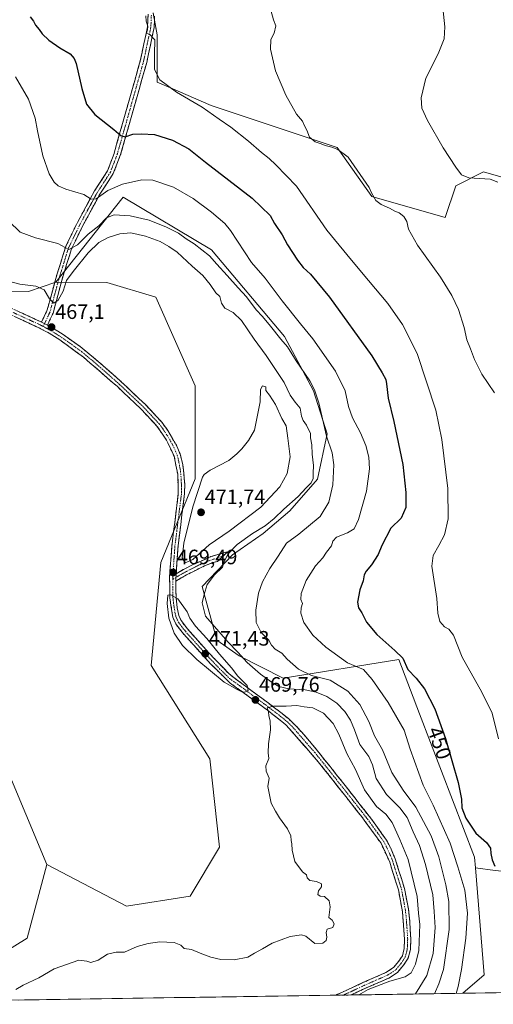
# Model space of a CAD drawing. Units: metres. Extents: x 604384 to 607843, y 4706082 to 4708447.
# Drawn here: x 607214 to 607442, y 4706123 to 4706596 of the extents above; entities that cross this region are included whole.
import ezdxf
from ezdxf.enums import TextEntityAlignment as Align

# ---------------------------------------------------------------- set-up
doc = ezdxf.new("R2010")
doc.units = ezdxf.units.M
doc.header["$MEASUREMENT"] = 0
doc.linetypes.add('TRAZO_Y_PUNTO', pattern=[1, 0.5, -0.25, 0, -0.25])
doc.linetypes.add('TRAZOSX2', pattern=[1.5, 1, -0.5])
for name, color, linetype, lineweight in [('Arbolado forestal CxS', 92, 'Continuous', 0), ('Camino', 19, 'TRAZOSX2', 0), ('Camino Cxs', 19, 'Continuous', 0), ('Camino eje', 19, 'TRAZO_Y_PUNTO', 0), ('Carátula', 7, 'Continuous', 5), ('Cultivos herbáceos CxS', 92, 'Continuous', 0), ('Curva de nivel maestra', 36, 'Continuous', 30), ('Curva de nivel normal', 36, 'Continuous', 0), ('Municipio CxS', 142, 'Continuous', 0), ('Punto de cota en terreno', 7, 'Continuous', 0), ('Rótulo de curva de nivel directora', 19, 'Continuous', 0), ('Rótulo de punto de cota en terreno', 19, 'Continuous', 0), ('Suelo desnudo CxS', 43, 'Continuous', 0)]:
    doc.layers.add(name, color=color, linetype=linetype, lineweight=lineweight)
doc.styles.add('Arial', font='txt', dxfattribs={"height": 0.2})

# ---------------------------------------------------------------- blocks, each defined once
blk = doc.blocks.new('*U151')
at = {"layer": 'Cultivos herbáceos CxS', "color": 92, "linetype": 'Continuous', "lineweight": 0}
blk.add_polyline3d([(607560.4431, 4706634.8043, 426.4005), (607578.1431, 4706561.5403, 425.907), (607545.6905, 4706552.6901, 427.3503), (607516.6799, 4706546.2983, 428.7979), (607501.4369, 4706536.4643, 429.7065), (607477.3431, 4706523.1887, 431.425), (607463.0837, 4706518.7635, 432.5112), (607460.2423, 4706515.9407, 433.2584), (607457.3771, 4706516.7605, 433.8483), (607436.9789, 4706522.5965, 434.7697), (607423.5379, 4706515.8763, 435.9619), (607418.4975, 4706500.7557, 437.3045), (607383.2163, 4706510.8363, 439.9277), (607366.4157, 4706534.3581, 440.9697), (607305.9329, 4706554.5195, 444.3661), (607286.3461, 4706562.9897, 445.2695), (607281.0515, 4706565.2795, 445.2264), (607279.9015, 4706565.7767, 445.3462), (607279.9017, 4706580.7313, 444.279), (607279.9019, 4706588.5541, 444.372), (607277.9463, 4706598.9845, 444.1949)], dxfattribs=at)
blk = doc.blocks.new('5PATER')
at = {"layer": 'Carátula', "linetype": 'Continuous', "lineweight": 5}
h = blk.add_hatch(color=250, dxfattribs=at)
edge = h.paths.add_edge_path()
edge.add_ellipse((0, 0.01), major_axis=(-1.33, -1.34), ratio=0.999422, start_angle=0, end_angle=360)

msp = doc.modelspace()

# ---------------------------------------------------------------- linework, layer by layer
at = {"layer": 'Arbolado forestal CxS', "color": 92, "linetype": 'Continuous', "lineweight": 0}
for points in [[(607186.62, 4706135.44, 468.15), (607217.28, 4706154.31, 467.6), (607226.71, 4706189.7, 466.33), (607265.14, 4706169.74, 467.78), (607295.8, 4706174.46, 466.77), (607309.95, 4706198.06, 466.61), (607305.24, 4706240.53, 467.3), (607276.94, 4706285.37, 466.6), (607281.66, 4706334.92, 469.02), (607298.16, 4706375.03, 469.95), (607298.16, 4706419.87, 466.97), (607279.3, 4706462.34, 465.93), (607255.71, 4706469.42, 465.68), (607231.12, 4706469.56, 464.36), (607263.55, 4706510.53, 457.57), (607306.09, 4706485.16, 458.7), (607341.12, 4706443.53, 458.35), (607355.06, 4706417.45, 459.89), (607361.76, 4706396.76, 459.39), (607357.06, 4706374.91, 462.01), (607343.78, 4706359.65, 462.68), (607330.92, 4706348.87, 462.63), (607316.13, 4706338.63, 464.03), (607301.58, 4706323.31, 464.7), (607308.52, 4706297.55, 467.85), (607319.39, 4706290.09, 465.46), (607340.54, 4706279.32, 463.42), (607396.1, 4706288.28, 450.02), (607406.17, 4706262.09, 451.33), (607432.59, 4706193.34, 451.83), (607433.03, 4706188.06, 452.22), (607437.31, 4706136.7, 451.45), (607427.02, 4706127.85, 453.58), (607078.76, 4706122.55, 470.51)], [(607433.03, 4706188.06, 452.22), (607432.59, 4706193.34, 451.83), (607406.17, 4706262.09, 451.33), (607396.1, 4706288.28, 450.02), (607340.54, 4706279.32, 463.42), (607319.39, 4706290.09, 465.46), (607308.52, 4706297.55, 467.85), (607301.58, 4706323.31, 464.7), (607316.13, 4706338.63, 464.03), (607330.92, 4706348.87, 462.63), (607343.78, 4706359.65, 462.68), (607357.06, 4706374.91, 462.01), (607361.76, 4706396.76, 459.39), (607355.06, 4706417.45, 459.89), (607341.12, 4706443.53, 458.35), (607306.09, 4706485.16, 458.7), (607263.55, 4706510.53, 457.57), (607231.12, 4706469.56, 464.36)], [(607160.7, 4706478.99, 472.46), (607200.16, 4706464.93, 469.82), (607217.97, 4706465.13, 467.22), (607231.12, 4706469.56, 464.36)], [(607200.16, 4706464.93, 469.82), (607217.97, 4706465.13, 467.22), (607231.12, 4706469.56, 464.36), (607255.71, 4706469.42, 465.68), (607279.3, 4706462.34, 465.93), (607298.16, 4706419.87, 466.97), (607298.16, 4706375.03, 469.95), (607281.66, 4706334.92, 469.02), (607276.94, 4706285.37, 466.6), (607305.24, 4706240.53, 467.3), (607309.95, 4706198.06, 466.61), (607295.8, 4706174.46, 466.77), (607265.14, 4706169.74, 467.78), (607265.14, 4706169.74, 467.78), (607226.71, 4706189.7, 466.33), (607206.65, 4706238.06, 466.74)], [(607226.71, 4706189.7, 466.33), (607265.14, 4706169.74, 467.78), (607295.8, 4706174.46, 466.77), (607309.95, 4706198.06, 466.61), (607305.24, 4706240.53, 467.3), (607276.94, 4706285.37, 466.6), (607281.66, 4706334.92, 469.02), (607298.16, 4706375.03, 469.95), (607298.16, 4706419.87, 466.97), (607279.3, 4706462.34, 465.93), (607255.71, 4706469.42, 465.68), (607231.12, 4706469.56, 464.36)], [(607226.71, 4706189.7, 466.33), (607265.14, 4706169.74, 467.78), (607295.8, 4706174.46, 466.77), (607309.95, 4706198.06, 466.61), (607305.24, 4706240.53, 467.3), (607276.94, 4706285.37, 466.6), (607281.66, 4706334.92, 469.02), (607298.16, 4706375.03, 469.95), (607298.16, 4706419.87, 466.97), (607279.3, 4706462.34, 465.93), (607255.71, 4706469.42, 465.68), (607231.12, 4706469.56, 464.36)], [(607226.71, 4706189.7, 466.33), (607206.65, 4706238.06, 466.74), (607156.34, 4706252.21, 466.77), (607134.33, 4706245.13, 466.97), (607117.03, 4706229.41, 468.39)], [(607117.03, 4706229.41, 468.39), (607106.81, 4706203.47, 468.78), (607115.88, 4706166.11, 466.36), (607148.89, 4706142.52, 466.99), (607186.62, 4706135.44, 468.15), (607217.28, 4706154.31, 467.6), (607226.71, 4706189.7, 466.33)], [(607433.03, 4706188.06, 452.22), (607442.54, 4706186.8, 449.71), (607450.35, 4706186.01, 448.01), (607452.7, 4706190.7, 447), (607466.76, 4706193.83, 444.68), (607475.36, 4706193.83, 443.13), (607486.3, 4706190.7, 441.44), (607494.11, 4706192.27, 440.32), (607501.35, 4706197.62, 438.85)], [(607433.03, 4706188.06, 452.22), (607437.31, 4706136.7, 451.45), (607427.02, 4706127.85, 453.58)], [(607433.03, 4706188.06, 452.22), (607437.31, 4706136.7, 451.45), (607427.02, 4706127.85, 453.58)], [(607427.02, 4706127.85, 453.58), (607078.76, 4706122.55, 470.51)], [(607490.93, 4706128.83, 439.83), (607427.02, 4706127.85, 453.58)]]:
    msp.add_polyline3d(points, dxfattribs=at)
msp.add_polyline3d([(607427.02, 4706127.85, 453.58), (607437.31, 4706136.7, 451.45), (607433.03, 4706188.06, 452.22), (607442.54, 4706186.8, 449.71), (607450.35, 4706186.01, 448.01), (607452.7, 4706190.7, 447), (607466.76, 4706193.83, 444.68), (607475.36, 4706193.83, 443.13), (607486.3, 4706190.7, 441.44), (607494.11, 4706192.27, 440.32), (607501.35, 4706197.62, 438.85), (607510.4, 4706146.35, 438.03), (607490.93, 4706128.83, 439.83), (607427.02, 4706127.85, 453.58)], close=True, dxfattribs=at)
at = {"layer": 'Camino', "color": 19, "linetype": 'TRAZOSX2', "lineweight": 0}
for points in [[(607224.23, 4706450.43), (607226.83, 4706455.86), (607228.19, 4706460.57), (607231.07, 4706471.31), (607235.88, 4706486.79), (607241.5, 4706498.3), (607249.75, 4706513.46), (607256.04, 4706523.17), (607259.12, 4706531.47), (607271.75, 4706575.98), (607275.24, 4706592.4), (607275.51, 4706598.42)], [(607278.67, 4706597.38), (607278.43, 4706591.99), (607274.85, 4706575.21), (607272.41, 4706566.6), (607262.31, 4706530.99), (607258.73, 4706521.8), (607252.33, 4706511.93), (607244.17, 4706496.93), (607238.68, 4706485.68), (607233.96, 4706470.47), (607231.09, 4706459.52), (607230.89, 4706459), (607229.85, 4706454.77), (607227.06, 4706448.92)], [(607090.24, 4706497.29), (607101.7, 4706498.53), (607107.86, 4706498.59), (607114.66, 4706497.89), (607119.59, 4706497.06), (607124.42, 4706495.79), (607142.04, 4706489.2), (607153.21, 4706484.27), (607170.94, 4706474.99), (607185.33, 4706468.22), (607204.14, 4706459.65), (607224.23, 4706450.43)], [(607365.83, 4706126.92), (607366.84, 4706127.4), (607378.85, 4706132.97), (607389.96, 4706137.85), (607393.58, 4706140.16), (607396.06, 4706143.14), (607397.86, 4706145.88), (607398.74, 4706149.31), (607398.92, 4706153.86), (607397.9, 4706167.05), (607395.99, 4706177.51), (607391.77, 4706190.9), (607387.59, 4706199.97), (607378.38, 4706212.63), (607357.43, 4706239.08), (607341.8, 4706256.92), (607333.55, 4706263.45), (607324.38, 4706270.19), (607314.99, 4706276.94), (607305.35, 4706286.41), (607292.48, 4706300.64), (607288.79, 4706305.39), (607287.4, 4706308.56), (607285.95, 4706317.88), (607285.87, 4706327.89), (607286.88, 4706342.47), (607290.06, 4706367.99), (607289.75, 4706377.32), (607288.09, 4706385.95), (607284.38, 4706393.66), (607279.76, 4706400.45), (607271.95, 4706408.8), (607260.71, 4706419.4), (607244.42, 4706433.59), (607232.97, 4706441.91), (607227.93, 4706445.06), (607222.9, 4706447.74), (607207.82, 4706454.67)], [(607227.06, 4706448.92), (607229.43, 4706447.65), (607234.64, 4706444.4), (607242.83, 4706438.65), (607253.93, 4706429.48), (607262.72, 4706421.62), (607274.08, 4706410.92), (607282.11, 4706402.32), (607285.06, 4706398.29), (607289.38, 4706390.77), (607290.96, 4706386.9), (607292.17, 4706382.03), (607292.74, 4706377.66), (607293.13, 4706372.65), (607293.07, 4706367.85), (607289.95, 4706343.1), (607288.98, 4706329.5)], [(607288.98, 4706329.5), (607292.61, 4706331.58), (607296.94, 4706333.8), (607305.76, 4706337.72), (607313.78, 4706340.05), (607311.8, 4706338.12)], [(607311.8, 4706338.12), (607308.96, 4706335.36), (607306.79, 4706334.9), (607302.67, 4706333.3), (607294.04, 4706328.94), (607288.88, 4706325.98)], [(607288.88, 4706325.98), (607288.95, 4706318.12), (607289.49, 4706313.17), (607290.31, 4706309.41), (607291.39, 4706306.93), (607294.43, 4706302.97), (607304.8, 4706291.41), (607314.46, 4706281.31), (607330.18, 4706269.66), (607339.37, 4706262.84), (607343.24, 4706259.68), (607347.44, 4706255.59), (607354.02, 4706248.08), (607369.11, 4706229.28), (607383.81, 4706210.48), (607390.19, 4706201.49), (607392.55, 4706197.08), (607394.41, 4706192.42), (607398.9, 4706178.23), (607400.75, 4706168.41), (607401.41, 4706162.46), (607401.93, 4706153.91), (607401.73, 4706148.92), (607400.64, 4706144.66), (607398.48, 4706141.35), (607395.59, 4706137.88), (607391.38, 4706135.19), (607380.09, 4706130.24), (607373.18, 4706127.03)], [(607369.5, 4706126.98), (607365.83, 4706126.92)], [(607373.18, 4706127.03), (607369.5, 4706126.98)]]:
    msp.add_lwpolyline(points, dxfattribs=at)
at = {"layer": 'Camino Cxs', "color": 19, "linetype": 'Continuous', "lineweight": 0}
for points in [[(607224.23, 4706450.43), (607227.06, 4706448.92)], [(607288.98, 4706329.5), (607288.88, 4706325.98)]]:
    msp.add_lwpolyline(points, dxfattribs=at)
for points in [[(607278.67, 4706597.38, 444.19), (607278.55, 4706594.69, 444.36), (607278.43, 4706591.99, 444.53), (607277.54, 4706587.8, 444.86), (607276.64, 4706583.6, 445.23), (607275.75, 4706579.41, 445.47), (607274.85, 4706575.21, 445.75), (607273.63, 4706570.91, 446.08), (607272.41, 4706566.6, 446.54), (607271.15, 4706562.15, 447.01), (607269.89, 4706557.7, 447.4), (607268.62, 4706553.25, 448), (607267.36, 4706548.8, 448.69), (607266.1, 4706544.34, 449.38), (607264.84, 4706539.89, 449.99), (607263.57, 4706535.44, 450.64), (607262.31, 4706530.99, 451.16), (607260.52, 4706526.4, 451.98), (607258.73, 4706521.8, 452.89), (607256.6, 4706518.51, 453.16), (607254.46, 4706515.22, 454.09), (607252.33, 4706511.93, 454.47), (607250.29, 4706508.18, 455.07), (607248.25, 4706504.43, 456.04), (607246.21, 4706500.68, 456.41), (607244.17, 4706496.93, 457.5), (607242.34, 4706493.18, 458.14), (607240.51, 4706489.43, 458.67), (607238.68, 4706485.68, 459.99), (607237.5, 4706481.88, 460.7), (607236.32, 4706478.08, 461.01), (607235.14, 4706474.27, 462.24), (607233.96, 4706470.47, 463.55), (607233, 4706466.82, 464.04), (607232.05, 4706463.17, 464.25), (607231.09, 4706459.52, 464.92), (607230.89, 4706459, 465.08), (607229.85, 4706454.77, 465.85), (607228.46, 4706451.85, 466.37), (607227.06, 4706448.92, 466.96), (607224.23, 4706450.43, 467.12), (607225.53, 4706453.15, 466.47), (607226.83, 4706455.86, 466.09), (607228.19, 4706460.57, 465.29), (607229.15, 4706464.15, 464.33), (607230.11, 4706467.73, 463.44), (607231.07, 4706471.31, 462.71), (607232.27, 4706475.18, 462.22), (607233.48, 4706479.05, 461.5), (607234.68, 4706482.92, 460.54), (607235.88, 4706486.79, 459.63), (607237.75, 4706490.63, 458.82), (607239.63, 4706494.46, 457.93), (607241.5, 4706498.3, 457.13), (607243.56, 4706502.09, 456.46), (607245.62, 4706505.88, 455.62), (607247.68, 4706509.67, 454.94), (607249.75, 4706513.46, 454.14), (607251.84, 4706516.7, 453.63), (607253.94, 4706519.93, 453.04), (607256.04, 4706523.17, 452.26), (607257.58, 4706527.32, 451.76), (607259.12, 4706531.47, 451.11), (607260.38, 4706535.92, 450.46), (607261.64, 4706540.37, 449.91), (607262.91, 4706544.82, 449.42), (607264.17, 4706549.27, 448.86), (607265.43, 4706553.72, 448.31), (607266.7, 4706558.17, 447.72), (607267.96, 4706562.63, 447.27), (607269.22, 4706567.08, 446.95), (607270.49, 4706571.53, 446.52), (607271.75, 4706575.98, 446.05), (607272.62, 4706580.09, 445.93), (607273.5, 4706584.19, 445.88), (607274.37, 4706588.3, 445.48), (607275.24, 4706592.4, 445.13), (607275.38, 4706595.41, 444.93), (607275.51, 4706598.42, 444.68)], [(607212.18, 4706455.96, 469.22), (607216.19, 4706454.12, 468.51), (607220.21, 4706452.27, 467.73), (607224.23, 4706450.43, 467.12), (607227.06, 4706448.92, 466.96), (607229.43, 4706447.65, 466.96), (607232.04, 4706446.03, 466.96), (607234.64, 4706444.4, 467), (607237.37, 4706442.48, 466.99), (607240.1, 4706440.57, 466.98), (607242.83, 4706438.65, 467.23), (607246.53, 4706435.59, 467.27), (607250.23, 4706432.54, 467.23), (607253.93, 4706429.48, 467.27), (607256.86, 4706426.86, 467.33), (607259.79, 4706424.24, 467.43), (607262.72, 4706421.62, 467.42), (607265.56, 4706418.95, 467.5), (607268.4, 4706416.27, 467.45), (607271.24, 4706413.6, 467.6), (607274.08, 4706410.92, 467.34), (607276.76, 4706408.05, 467.5), (607279.43, 4706405.19, 467.33), (607282.11, 4706402.32, 467.42), (607285.06, 4706398.29, 467.4), (607287.22, 4706394.53, 467.36), (607289.38, 4706390.77, 467.35), (607290.96, 4706386.9, 467.34), (607291.57, 4706384.47, 467.32), (607292.17, 4706382.03, 467.38), (607292.74, 4706377.66, 467.47), (607292.94, 4706375.16, 467.48), (607293.13, 4706372.65, 467.51), (607293.07, 4706367.85, 467.66), (607292.45, 4706362.9, 467.94), (607291.82, 4706357.95, 468.23), (607291.2, 4706353, 468.47), (607290.57, 4706348.05, 468.92), (607289.95, 4706343.1, 469.31), (607289.63, 4706338.57, 469.56), (607289.3, 4706334.03, 469.58), (607288.98, 4706329.5, 469.21), (607288.88, 4706325.98, 469.3), (607288.92, 4706322.05, 469.58), (607288.95, 4706318.12, 469.91), (607289.49, 4706313.17, 470.22), (607290.31, 4706309.41, 470.49), (607291.39, 4706306.93, 470.64), (607294.43, 4706302.97, 470.62), (607297.02, 4706300.08, 470.81), (607299.62, 4706297.19, 471.03), (607302.21, 4706294.3, 471), (607304.8, 4706291.41, 470.55), (607308.02, 4706288.04, 470.7), (607311.24, 4706284.68, 470.58), (607314.46, 4706281.31, 470.21), (607318.39, 4706278.4, 469.99), (607322.32, 4706275.49, 469.52), (607326.25, 4706272.57, 469.47), (607330.18, 4706269.66, 469.38), (607333.24, 4706267.39, 469.62), (607336.31, 4706265.11, 469.79), (607339.37, 4706262.84, 470.3), (607343.24, 4706259.68, 470.6), (607345.34, 4706257.64, 470.75), (607347.44, 4706255.59, 470.96), (607350.73, 4706251.84, 471.31), (607354.02, 4706248.08, 471.51), (607357.04, 4706244.32, 471.49), (607360.06, 4706240.56, 471.5), (607363.07, 4706236.8, 471.42), (607366.09, 4706233.04, 471.34), (607369.11, 4706229.28, 471.39), (607372.05, 4706225.52, 471.29), (607374.99, 4706221.76, 471.21), (607377.93, 4706218, 471.3), (607380.87, 4706214.24, 471.36), (607383.81, 4706210.48, 471.34), (607385.94, 4706207.48, 471.39), (607388.06, 4706204.49, 471.25), (607390.19, 4706201.49, 471.16), (607391.37, 4706199.29, 471.21), (607392.55, 4706197.08, 471.17), (607393.48, 4706194.75, 471.17), (607394.41, 4706192.42, 471.2), (607395.91, 4706187.69, 471.27), (607397.4, 4706182.96, 471.06), (607398.9, 4706178.23, 470.95), (607399.83, 4706173.32, 470.84), (607400.75, 4706168.41, 470.65), (607401.08, 4706165.44, 470.58), (607401.41, 4706162.46, 470.56), (607401.67, 4706158.19, 470.59), (607401.93, 4706153.91, 470.6), (607401.73, 4706148.92, 470.63), (607400.64, 4706144.66, 470.65), (607398.48, 4706141.35, 470.4), (607395.59, 4706137.88, 470.2), (607391.38, 4706135.19, 469.75), (607387.62, 4706133.54, 469.94), (607383.85, 4706131.89, 469.51), (607380.09, 4706130.24, 469.52), (607376.63, 4706128.64, 470.1), (607373.18, 4706127.03, 469.75), (607365.83, 4706126.92, 470.37), (607366.84, 4706127.4, 470.35), (607370.84, 4706129.26, 470.42), (607374.85, 4706131.11, 470.31), (607378.85, 4706132.97, 470.28), (607382.55, 4706134.6, 470.17), (607386.26, 4706136.22, 470.18), (607389.96, 4706137.85, 470.13), (607393.58, 4706140.16, 470.27), (607396.06, 4706143.14, 470.33), (607397.86, 4706145.88, 470.48), (607398.74, 4706149.31, 470.59), (607398.92, 4706153.86, 470.67), (607398.58, 4706158.26, 470.64), (607398.24, 4706162.65, 470.57), (607397.9, 4706167.05, 470.68), (607397.26, 4706170.54, 470.8), (607396.63, 4706174.02, 470.9), (607395.99, 4706177.51, 471), (607394.58, 4706181.97, 471.17), (607393.18, 4706186.44, 471.25), (607391.77, 4706190.9, 471.24), (607389.68, 4706195.44, 471.28), (607387.59, 4706199.97, 471.36), (607385.29, 4706203.14, 471.46), (607382.99, 4706206.3, 471.5), (607380.68, 4706209.47, 471.47), (607378.38, 4706212.63, 471.43), (607375.39, 4706216.41, 471.41), (607372.39, 4706220.19, 471.42), (607369.4, 4706223.97, 471.47), (607366.41, 4706227.74, 471.53), (607363.42, 4706231.52, 471.49), (607360.42, 4706235.3, 471.51), (607357.43, 4706239.08, 471.55), (607354.3, 4706242.65, 471.47), (607351.18, 4706246.22, 471.41), (607348.05, 4706249.78, 471.24), (607344.93, 4706253.35, 470.94), (607341.8, 4706256.92, 470.66), (607339.05, 4706259.1, 470.45), (607336.3, 4706261.27, 470.19), (607333.55, 4706263.45, 469.92), (607330.49, 4706265.7, 469.65), (607327.44, 4706267.94, 469.66), (607324.38, 4706270.19, 469.29), (607321.25, 4706272.44, 469.59), (607318.12, 4706274.69, 469.55), (607314.99, 4706276.94, 469.79), (607311.78, 4706280.1, 470.3), (607308.56, 4706283.25, 470.31), (607305.35, 4706286.41, 470.44), (607302.13, 4706289.97, 470.73), (607298.92, 4706293.53, 471.1), (607295.7, 4706297.08, 470.86), (607292.48, 4706300.64, 470.7), (607290.64, 4706303.02, 470.51), (607288.79, 4706305.39, 470.2), (607287.4, 4706308.56, 470.49), (607286.68, 4706313.22, 470.27), (607285.95, 4706317.88, 469.74), (607285.92, 4706321.22, 469.6), (607285.9, 4706324.55, 469.47), (607285.87, 4706327.89, 469.34), (607286.21, 4706332.75, 469.39), (607286.54, 4706337.61, 469.37), (607286.88, 4706342.47, 469.16), (607287.41, 4706346.72, 468.75), (607287.94, 4706350.98, 468.26), (607288.47, 4706355.23, 467.82), (607289, 4706359.48, 467.54), (607289.53, 4706363.74, 467.36), (607290.06, 4706367.99, 467.29), (607289.91, 4706372.66, 467.2), (607289.75, 4706377.32, 467.16), (607288.92, 4706381.64, 467.1), (607288.09, 4706385.95, 467.22), (607286.24, 4706389.81, 467.37), (607284.38, 4706393.66, 467.18), (607282.07, 4706397.06, 467.27), (607279.76, 4706400.45, 467.32), (607277.16, 4706403.23, 467.4), (607274.55, 4706406.02, 467.36), (607271.95, 4706408.8, 467.54), (607269.14, 4706411.45, 467.43), (607266.33, 4706414.1, 467.56), (607263.52, 4706416.75, 467.44), (607260.71, 4706419.4, 467.53), (607257.45, 4706422.24, 467.44), (607254.19, 4706425.08, 467.31), (607250.94, 4706427.91, 467.41), (607247.68, 4706430.75, 467.23), (607244.42, 4706433.59, 467.22), (607240.6, 4706436.36, 467.1), (607236.79, 4706439.14, 467.14), (607232.97, 4706441.91, 466.97), (607230.45, 4706443.49, 467.14), (607227.93, 4706445.06, 467.11), (607225.42, 4706446.4, 467.15), (607222.9, 4706447.74, 467.42), (607219.13, 4706449.47, 467.86), (607215.36, 4706451.21, 468.31), (607211.59, 4706452.94, 468.97)]]:
    msp.add_polyline3d(points, dxfattribs=at)
msp.add_polyline3d([(607288.88, 4706325.98, 469.3), (607288.98, 4706329.5, 469.21), (607292.61, 4706331.58, 469.02), (607296.94, 4706333.8, 468.27), (607301.35, 4706335.76, 467.41), (607305.76, 4706337.72, 466.52), (607309.77, 4706338.89, 465.71), (607313.78, 4706340.05, 465.16), (607311.37, 4706337.71, 465.14), (607308.96, 4706335.36, 465.51), (607306.79, 4706334.9, 465.87), (607302.67, 4706333.3, 466.37), (607298.36, 4706331.12, 467.42), (607294.04, 4706328.94, 468.26), (607291.46, 4706327.46, 468.81), (607288.88, 4706325.98, 469.3)], close=True, dxfattribs=at)
at = {"layer": 'Camino eje', "color": 19, "linetype": 'TRAZO_Y_PUNTO', "lineweight": 0}
for points in [[(607277.09, 4706597.9), (607276.84, 4706592.2), (607275.05, 4706583.81), (607273.3, 4706575.6), (607272.08, 4706571.29), (607265.35, 4706547.56), (607260.71, 4706531.23), (607257.39, 4706522.48), (607251.04, 4706512.69), (607242.83, 4706497.61), (607237.28, 4706486.24), (607232.51, 4706470.89), (607229.64, 4706460.18), (607229.43, 4706459.66), (607228.91, 4706457.55), (607228.34, 4706455.32), (607226.95, 4706452.39), (607225.65, 4706449.68)], [(607225, 4706448.32), (607223.57, 4706449.09), (607218.54, 4706451.39), (607211, 4706454.86), (607205.98, 4706457.16), (607196.73, 4706461.4), (607187.32, 4706465.69), (607180.12, 4706468.93), (607172.93, 4706472.31), (607165.84, 4706476), (607156.97, 4706480.64), (607150.34, 4706484), (607144.76, 4706486.46), (607139.16, 4706488.69), (607124.42, 4706494.21), (607122, 4706494.84), (607114.48, 4706496.26), (607112.01, 4706496.67), (607108.61, 4706497.02), (607105.43, 4706497.11), (607102.35, 4706497.08), (607100.7, 4706496.9), (607095.47, 4706496.34), (607089.74, 4706495.72)], [(607225.65, 4706449.68), (607225, 4706448.32)], [(607225, 4706448.32), (607227.5, 4706446.99), (607228.68, 4706446.36), (607231.29, 4706444.73), (607233.81, 4706443.16), (607237.9, 4706440.28), (607243.63, 4706436.12), (607249.18, 4706431.54), (607257.32, 4706424.44), (607261.72, 4706420.51), (607267.34, 4706415.21), (607273.02, 4706409.86), (607276.92, 4706405.69), (607280.94, 4706401.39), (607282.41, 4706399.37), (607284.72, 4706395.98), (607286.88, 4706392.22), (607288.74, 4706388.36), (607289.53, 4706386.43), (607290.13, 4706383.99), (607290.96, 4706379.68), (607291.25, 4706377.49), (607291.44, 4706374.99), (607291.6, 4706370.32), (607291.57, 4706367.92), (607290.01, 4706355.55), (607288.42, 4706342.79), (607288.05, 4706337.69), (607287.55, 4706330.4), (607287.43, 4706328.7), (607287.38, 4706326.85)], [(607311.8, 4706338.12), (607304.22, 4706335.51), (607299.81, 4706333.55), (607295.49, 4706331.37), (607293.33, 4706330.26), (607288.93, 4706327.74)], [(607288.93, 4706327.74), (607287.38, 4706326.85)], [(607287.38, 4706326.85), (607287.42, 4706321.93), (607287.45, 4706318), (607287.72, 4706315.53), (607288.45, 4706310.87), (607288.86, 4706308.99), (607289.55, 4706307.4), (607290.09, 4706306.16), (607291.61, 4706304.18), (607293.46, 4706301.81), (607298.64, 4706296.03), (607305.08, 4706288.91), (607309.91, 4706283.86), (607314.73, 4706279.13), (607319.42, 4706275.75), (607327.28, 4706269.93), (607331.87, 4706266.56), (607336.46, 4706263.15), (607340.59, 4706259.88), (607342.52, 4706258.3), (607344.62, 4706256.26), (607355.73, 4706243.58), (607363.27, 4706234.18), (607373.75, 4706220.96), (607381.1, 4706211.56), (607385.7, 4706205.23), (607388.89, 4706200.73), (607390.07, 4706198.53), (607392.16, 4706193.99), (607393.09, 4706191.66), (607395.34, 4706184.57), (607397.45, 4706177.87), (607398.37, 4706172.96), (607399.33, 4706167.73), (607399.66, 4706164.76), (607400.17, 4706158.16), (607400.43, 4706153.89), (607400.24, 4706149.12), (607399.25, 4706145.27), (607398.17, 4706143.62), (607397.27, 4706142.25), (607394.59, 4706139.02), (607390.67, 4706136.52), (607385.03, 4706134.05), (607379.47, 4706131.61), (607373.01, 4706128.61), (607369.5, 4706126.98)]]:
    msp.add_lwpolyline(points, dxfattribs=at)
at = {"layer": 'Cultivos herbáceos CxS', "color": 92, "linetype": 'Continuous', "lineweight": 0}
for points in [[(607277.95, 4706598.98, 444.19), (607279.9, 4706588.55, 444.37), (607279.9, 4706580.73, 444.28), (607279.9, 4706565.78, 445.35), (607281.05, 4706565.28, 445.23), (607286.35, 4706562.99, 445.27), (607305.93, 4706554.52, 444.37), (607366.42, 4706534.36, 440.97), (607383.22, 4706510.84, 439.93), (607418.5, 4706500.76, 437.3), (607423.54, 4706515.88, 435.96), (607436.98, 4706522.6, 434.77), (607457.38, 4706516.76, 433.85)], [(607460.24, 4706515.94, 433.26), (607457.38, 4706516.76, 433.85), (607436.98, 4706522.6, 434.77), (607423.54, 4706515.88, 435.96), (607418.5, 4706500.76, 437.3), (607383.22, 4706510.84, 439.93), (607366.42, 4706534.36, 440.97), (607305.93, 4706554.52, 444.37), (607286.35, 4706562.99, 445.27), (607281.05, 4706565.28, 445.23), (607279.9, 4706565.78, 445.35), (607279.9, 4706580.73, 444.28), (607279.9, 4706588.55, 444.37), (607277.95, 4706598.98, 444.19)], [(607460.24, 4706515.94, 433.26), (607457.38, 4706516.76, 433.85), (607436.98, 4706522.6, 434.77), (607423.54, 4706515.88, 435.96), (607418.5, 4706500.76, 437.3), (607383.22, 4706510.84, 439.93), (607366.42, 4706534.36, 440.97), (607305.93, 4706554.52, 444.37), (607286.35, 4706562.99, 445.27), (607281.05, 4706565.28, 445.23), (607279.9, 4706565.78, 445.35), (607279.9, 4706580.73, 444.28), (607279.9, 4706588.55, 444.37), (607277.95, 4706598.98, 444.19)], [(607442.54, 4706186.8, 449.71), (607433.03, 4706188.06, 452.22), (607432.59, 4706193.34, 451.83), (607406.17, 4706262.09, 451.33), (607396.1, 4706288.28, 450.02), (607340.54, 4706279.32, 463.42), (607319.39, 4706290.09, 465.46), (607308.52, 4706297.55, 467.85), (607301.58, 4706323.31, 464.7), (607316.13, 4706338.63, 464.03), (607330.92, 4706348.87, 462.63), (607343.78, 4706359.65, 462.68), (607357.06, 4706374.91, 462.01), (607361.76, 4706396.76, 459.39), (607355.06, 4706417.45, 459.89), (607341.12, 4706443.53, 458.35), (607306.09, 4706485.16, 458.7), (607263.55, 4706510.53, 457.57), (607231.12, 4706469.56, 464.36), (607217.97, 4706465.13, 467.22), (607200.16, 4706464.93, 469.82)], [(607433.03, 4706188.06, 452.22), (607432.59, 4706193.34, 451.83), (607406.17, 4706262.09, 451.33), (607396.1, 4706288.28, 450.02), (607340.54, 4706279.32, 463.42), (607319.39, 4706290.09, 465.46), (607308.52, 4706297.55, 467.85), (607301.58, 4706323.31, 464.7), (607316.13, 4706338.63, 464.03), (607330.92, 4706348.87, 462.63), (607343.78, 4706359.65, 462.68), (607357.06, 4706374.91, 462.01), (607361.76, 4706396.76, 459.39), (607355.06, 4706417.45, 459.89), (607341.12, 4706443.53, 458.35), (607306.09, 4706485.16, 458.7), (607263.55, 4706510.53, 457.57), (607231.12, 4706469.56, 464.36)], [(607160.7, 4706478.99, 472.46), (607200.16, 4706464.93, 469.82), (607217.97, 4706465.13, 467.22), (607231.12, 4706469.56, 464.36)], [(607433.03, 4706188.06, 452.22), (607442.54, 4706186.8, 449.71), (607450.35, 4706186.01, 448.01), (607452.7, 4706190.7, 447), (607466.76, 4706193.83, 444.68), (607475.36, 4706193.83, 443.13), (607486.3, 4706190.7, 441.44), (607494.11, 4706192.27, 440.32), (607501.35, 4706197.62, 438.85)]]:
    msp.add_polyline3d(points, dxfattribs=at)
at = {"layer": 'Curva de nivel maestra', "color": 36, "linetype": 'Continuous', "lineweight": 30}
msp.add_polyline3d([(607218.84, 4706597.06, 450), (607220.4, 4706595.06, 450), (607221.39, 4706593.07, 450), (607223.02, 4706591.07, 450), (607224.56, 4706588.93, 450), (607227.79, 4706585.99, 450), (607233.06, 4706582.27, 450), (607237.97, 4706579.42, 450), (607240.01, 4706577.16, 450), (607240.87, 4706574.78, 450), (607243.6, 4706562.7, 450), (607245.92, 4706555.24, 450), (607249.84, 4706550.16, 450), (607259, 4706543.05, 450), (607262.32, 4706540.06, 450), (607264.52, 4706539.46, 450), (607268.12, 4706540.74, 450), (607272.26, 4706540.84, 450), (607278.64, 4706540.53, 450), (607287.27, 4706537.83, 450), (607295.08, 4706533.65, 450), (607303.1, 4706527.35, 450), (607325.52, 4706510.06, 450), (607334.19, 4706501.68, 450), (607336.41, 4706497.88, 450), (607340.05, 4706492.3, 450), (607342.66, 4706487.58, 450), (607347.34, 4706480.16, 450), (607350.18, 4706476.71, 450), (607353.74, 4706473.48, 450), (607362.78, 4706462.41, 450), (607383.22, 4706434.15, 450), (607388.17, 4706426.11, 450), (607389.96, 4706422.83, 450), (607390.16, 4706420.75, 450), (607390.98, 4706413.89, 450), (607393.72, 4706402.69, 450), (607398.14, 4706382.02, 450), (607399.61, 4706368.46, 450), (607399.56, 4706361.38, 450), (607397.29, 4706356.19, 450), (607392.24, 4706351.31, 450), (607388.05, 4706343.12, 450), (607386.19, 4706338.79, 450), (607382.97, 4706333.69, 450), (607380.48, 4706330.74, 450), (607379.54, 4706328.88, 450), (607379.01, 4706326.08, 450), (607377.47, 4706321.76, 450), (607376.33, 4706315.86, 450), (607376.82, 4706313.12, 450), (607378.36, 4706310.74, 450), (607380.58, 4706306.19, 450), (607385.65, 4706300.3, 450), (607394.27, 4706292.59, 450), (607398.09, 4706288.94, 450), (607400.56, 4706283.49, 450), (607404.45, 4706279.37, 450), (607408.5, 4706274.14, 450), (607413.56, 4706264.53, 450), (607418.69, 4706250.37, 450), (607424.71, 4706229.13, 450), (607426.38, 4706221.13, 450), (607426.46, 4706217.04, 450), (607428.36, 4706212.01, 450), (607433.19, 4706204.84, 450), (607438.33, 4706200.32, 450), (607440.32, 4706197.63, 450), (607440.45, 4706195.03, 450), (607441.08, 4706191.99, 450), (607442.44, 4706188.94, 450)], dxfattribs=at)
at = {"layer": 'Curva de nivel normal', "color": 36, "linetype": 'Continuous', "lineweight": 0}
for points in [[(607334.51, 4706600.39, 440), (607335.79, 4706595.73, 440), (607337, 4706592.74, 440), (607336.24, 4706589.28, 440), (607334.53, 4706586.22, 440), (607334.44, 4706581.55, 440), (607336.85, 4706571.14, 440), (607341.87, 4706559.42, 440), (607346.99, 4706550.4, 440), (607349.8, 4706547.07, 440), (607350.6, 4706545.03, 440), (607351.83, 4706542.59, 440), (607353.21, 4706539.34, 440), (607355.98, 4706537.11, 440), (607358.87, 4706536.12, 440), (607360.74, 4706535.24, 440), (607363.89, 4706534.47, 440), (607366.81, 4706533.31, 440), (607371.84, 4706529.76, 440), (607381.93, 4706515.14, 440), (607382.94, 4706512.62, 440), (607385.16, 4706508.89, 440), (607387.59, 4706506.96, 440), (607391.63, 4706505.23, 440), (607394.18, 4706503.8, 440), (607396.34, 4706502.9, 440), (607398.63, 4706501.1, 440), (607399.99, 4706498.79, 440), (607400.81, 4706495.07, 440), (607405.07, 4706487.44, 440), (607416.25, 4706472, 440), (607421.74, 4706463.2, 440), (607424.8, 4706456.42, 440), (607427.64, 4706447.85, 440), (607428.96, 4706441.91, 440), (607430.7, 4706437.64, 440), (607432.55, 4706432.5, 440), (607436.06, 4706425.34, 440), (607442.21, 4706416.42, 440)], [(607417.28, 4706601.4, 435), (607418.34, 4706592.4, 435), (607417.91, 4706586.64, 435), (607415.16, 4706579.36, 435), (607409.21, 4706567.69, 435), (607406.86, 4706558.28, 435), (607407.26, 4706553.18, 435), (607409.91, 4706547.24, 435), (607417.58, 4706534.18, 435), (607423.64, 4706524.82, 435), (607426.39, 4706521.15, 435), (607429.81, 4706519.81, 435), (607440.15, 4706519.18, 435), (607443.86, 4706517.68, 435)], [(607274.38, 4706597.55, 445), (607274.63, 4706595.04, 445), (607275.34, 4706592.64, 445), (607275.26, 4706590.96, 445), (607274.74, 4706589.36, 445), (607276.42, 4706588.58, 445), (607278.8, 4706586.06, 445), (607278.54, 4706579.2, 445), (607278.53, 4706571.77, 445), (607281.18, 4706566.78, 445), (607289.26, 4706560.98, 445), (607301.51, 4706553.78, 445), (607309.73, 4706547.95, 445), (607315.29, 4706544.11, 445), (607323.84, 4706537.45, 445), (607330.06, 4706531.89, 445), (607333.75, 4706529.12, 445), (607336.97, 4706526.03, 445), (607346.85, 4706515.77, 445), (607361.49, 4706494.63, 445), (607373.42, 4706480.12, 445), (607381.56, 4706470.4, 445), (607390.92, 4706459.41, 445), (607397.98, 4706449.31, 445), (607405.02, 4706435.34, 445), (607414, 4706408.05, 445), (607416.81, 4706394.08, 445), (607419.79, 4706370.39, 445), (607419.92, 4706355.93, 445), (607418.17, 4706348.17, 445), (607415.49, 4706343, 445), (607412.71, 4706338.19, 445), (607412.11, 4706333.12, 445), (607414.52, 4706317.65, 445), (607414.97, 4706310.6, 445), (607415.88, 4706306.58, 445), (607418.09, 4706303.94, 445), (607420.3, 4706302.9, 445), (607422.5, 4706299.97, 445), (607426.67, 4706289.4, 445), (607436.1, 4706272.6, 445), (607441.1, 4706262.42, 445), (607444.14, 4706250.12, 445)], [(607211.72, 4706568.28, 455), (607217.89, 4706557.54, 455), (607221.22, 4706548.36, 455), (607222.25, 4706542.41, 455), (607224.86, 4706530.3, 455), (607227.89, 4706521.66, 455), (607230.32, 4706517.66, 455), (607232.24, 4706515.92, 455), (607235.86, 4706514.37, 455), (607244.54, 4706511.73, 455), (607248.16, 4706509.48, 455), (607250.51, 4706509.6, 455), (607256.1, 4706513.7, 455), (607263.19, 4706516.7, 455), (607272.52, 4706518.78, 455), (607277.86, 4706518.56, 455), (607287.7, 4706515.25, 455), (607297.28, 4706509.89, 455), (607306.03, 4706503.26, 455), (607312.38, 4706497.76, 455), (607315.13, 4706494.47, 455), (607325.34, 4706479.09, 455), (607331.79, 4706471.53, 455), (607339.98, 4706460.63, 455), (607348.87, 4706449.54, 455), (607354.77, 4706442.46, 455), (607365.66, 4706426.92, 455), (607370.4, 4706417.36, 455), (607372, 4706409.86, 455), (607373.93, 4706404.39, 455), (607377.76, 4706397.25, 455), (607380.36, 4706391.06, 455), (607381.74, 4706385.44, 455), (607381.98, 4706379.96, 455), (607380.55, 4706369.15, 455), (607376.71, 4706355.53, 455), (607374.63, 4706351.08, 455), (607371.46, 4706349.1, 455), (607366.18, 4706347.11, 455), (607364.34, 4706345.12, 455), (607363.73, 4706342.9, 455), (607361.34, 4706339.93, 455), (607359.62, 4706337.07, 455), (607355.99, 4706333.28, 455), (607351.55, 4706326.25, 455), (607349.12, 4706319.94, 455), (607349.06, 4706317.12, 455), (607349.75, 4706315.12, 455), (607349.1, 4706313.12, 455), (607349.04, 4706310.5, 455), (607350.49, 4706306.01, 455), (607354.85, 4706300.02, 455), (607361.02, 4706294.2, 455), (607371.52, 4706286.6, 455), (607379.18, 4706283.44, 455), (607383.33, 4706278.65, 455), (607391.09, 4706267.57, 455), (607398.7, 4706254.29, 455), (607401.66, 4706245.14, 455), (607407.91, 4706227.81, 455), (607412.69, 4706218.2, 455), (607420.94, 4706200.06, 455), (607424.56, 4706188.54, 455), (607427.97, 4706177.36, 455), (607429.18, 4706166.43, 455), (607428.4, 4706154.38, 455), (607426.32, 4706139.24, 455), (607424.7, 4706131.16, 455), (607423.79, 4706127.8, 455)], [(607208.56, 4706498.94, 460), (607213.91, 4706493.71, 460), (607221.38, 4706490.96, 460), (607232, 4706488.21, 460), (607237.35, 4706485.38, 460), (607241.59, 4706487.6, 460), (607246.62, 4706492.67, 460), (607251.84, 4706496.73, 460), (607255.55, 4706500.54, 460), (607259.2, 4706502.01, 460), (607266.86, 4706501.42, 460), (607276.08, 4706499.44, 460), (607284.41, 4706496.1, 460), (607290.08, 4706493.15, 460), (607293.91, 4706490.47, 460), (607297.7, 4706488.11, 460), (607305, 4706482.24, 460), (607308.55, 4706478.23, 460), (607313.56, 4706472.86, 460), (607318.82, 4706466.83, 460), (607322.94, 4706462.54, 460), (607327.48, 4706456.25, 460), (607330.49, 4706453.11, 460), (607334.47, 4706448.52, 460), (607339.43, 4706442.16, 460), (607342.61, 4706438.57, 460), (607346.78, 4706431.88, 460), (607353.28, 4706422.21, 460), (607355.59, 4706417.82, 460), (607357.66, 4706411.7, 460), (607361.42, 4706395.53, 460), (607364.06, 4706387.52, 460), (607364.84, 4706381.89, 460), (607364.34, 4706372.15, 460), (607362.55, 4706363.96, 460), (607358.32, 4706357.06, 460), (607348.12, 4706348.58, 460), (607342.17, 4706344.2, 460), (607338.15, 4706337.98, 460), (607334.16, 4706332.03, 460), (607330.54, 4706325.66, 460), (607328.62, 4706320.12, 460), (607327.28, 4706311.94, 460), (607327.49, 4706306.09, 460), (607329.88, 4706301.32, 460), (607333.63, 4706297.61, 460), (607334.92, 4706295.19, 460), (607336.63, 4706293.26, 460), (607339.84, 4706291.27, 460), (607342.42, 4706288.49, 460), (607347.9, 4706283.64, 460), (607354.12, 4706280.57, 460), (607363.08, 4706278.32, 460), (607371.58, 4706273.11, 460), (607377.41, 4706266.63, 460), (607381.74, 4706258.5, 460), (607384.52, 4706251.52, 460), (607388.26, 4706244.88, 460), (607392.87, 4706233.99, 460), (607398.18, 4706225.47, 460), (607404.41, 4706217.25, 460), (607411.7, 4706203.58, 460), (607415.39, 4706193.44, 460), (607418.79, 4706179.96, 460), (607420.26, 4706171.92, 460), (607420.39, 4706158.48, 460), (607417.6, 4706139.32, 460), (607415.48, 4706132.32, 460), (607413.28, 4706127.64, 460)], [(607205.23, 4706470.91, 465), (607213.87, 4706468.7, 465), (607221.45, 4706467.68, 465), (607225.54, 4706465.88, 465), (607228.1, 4706461.64, 465), (607230.2, 4706459.56, 465), (607232.31, 4706460.94, 465), (607234.62, 4706465.31, 465), (607236.28, 4706470.42, 465), (607239.51, 4706474.76, 465), (607246.73, 4706483.76, 465), (607251.81, 4706488.76, 465), (607256.24, 4706491.11, 465), (607261.94, 4706492.91, 465), (607267.21, 4706493.26, 465), (607274.26, 4706491.74, 465), (607281.38, 4706489.09, 465), (607285.48, 4706486.72, 465), (607289.44, 4706484.02, 465), (607296.66, 4706477.26, 465), (607301.89, 4706472.86, 465), (607305.46, 4706468.5, 465), (607308.13, 4706464.49, 465), (607310.09, 4706462.7, 465), (607310.83, 4706459.46, 465), (607312.51, 4706457.09, 465), (607316.45, 4706455.01, 465), (607320.38, 4706451.19, 465), (607326.61, 4706442.2, 465), (607332.29, 4706434.32, 465), (607336.1, 4706428.55, 465), (607341, 4706421.38, 465), (607343.88, 4706415.32, 465), (607346.28, 4706411.89, 465), (607348.64, 4706409.1, 465), (607349.29, 4706405.27, 465), (607350.14, 4706403.1, 465), (607351.71, 4706400.9, 465), (607353.74, 4706396.9, 465), (607353.68, 4706394.83, 465), (607354.29, 4706391.36, 465), (607354.52, 4706386.91, 465), (607355.14, 4706381.57, 465), (607354.96, 4706377.86, 465), (607354.94, 4706375.21, 465), (607354, 4706373.11, 465), (607351.57, 4706370.78, 465), (607347.68, 4706366.61, 465), (607340.9, 4706360.57, 465), (607336.17, 4706356.06, 465), (607331.84, 4706352.58, 465), (607325.75, 4706348.8, 465), (607318.4, 4706343.48, 465), (607314.02, 4706339.12, 465), (607312.08, 4706335.43, 465), (607311.27, 4706332.68, 465), (607307.43, 4706328.97, 465), (607303.96, 4706324.31, 465), (607302.56, 4706319.5, 465), (607301.6, 4706315.46, 465), (607303.18, 4706309.15, 465), (607313.82, 4706296.76, 465), (607318.66, 4706291.87, 465), (607323.19, 4706286.87, 465), (607329.66, 4706281.21, 465), (607335.24, 4706277.2, 465), (607338.5, 4706275.3, 465), (607343.18, 4706274.24, 465), (607351.17, 4706273.69, 465), (607356.41, 4706272.59, 465), (607361.52, 4706270.42, 465), (607366.29, 4706267.25, 465), (607370.18, 4706263.32, 465), (607372.92, 4706259.17, 465), (607374.85, 4706254.46, 465), (607377.39, 4706247.47, 465), (607381.77, 4706241.7, 465), (607383.52, 4706237.72, 465), (607385.19, 4706231.04, 465), (607390.25, 4706223.36, 465), (607396.66, 4706217.02, 465), (607400.18, 4706212.34, 465), (607403.1, 4706205.47, 465), (607406.17, 4706198.89, 465), (607409.05, 4706189.82, 465), (607412.46, 4706175.24, 465), (607413.2, 4706167.11, 465), (607413.6, 4706159.46, 465), (607412.7, 4706147.04, 465), (607409.72, 4706136.43, 465), (607404.22, 4706127.51, 465)], [(607293.42, 4706334.76, 470), (607297.01, 4706336.26, 470), (607304.85, 4706343.32, 470), (607314.51, 4706350.02, 470), (607329.84, 4706361.4, 470), (607338.9, 4706371.21, 470), (607342.47, 4706377.7, 470), (607343.84, 4706385.72, 470), (607342.77, 4706394.7, 470), (607341.91, 4706400.49, 470), (607339.88, 4706404.17, 470), (607336.78, 4706410.8, 470), (607333.97, 4706415.27, 470), (607332.23, 4706417.51, 470), (607332.18, 4706419.29, 470), (607330.64, 4706419.73, 470), (607329.54, 4706418.04, 470), (607329.52, 4706412.1, 470), (607326.76, 4706398.44, 470), (607323.87, 4706393.44, 470), (607320.68, 4706389.49, 470), (607318.24, 4706387.19, 470), (607314.4, 4706383.97, 470), (607305.35, 4706379.23, 470), (607302.43, 4706377.22, 470), (607301.71, 4706375.87, 470), (607297.05, 4706361.56, 470), (607292.68, 4706344.1, 470), (607291.89, 4706337.2, 470), (607293.42, 4706334.76, 470)], [(607322.11, 4706272.6, 470), (607323.6, 4706273.35, 470), (607323.13, 4706275.74, 470), (607318.72, 4706280.32, 470), (607315.66, 4706284.27, 470), (607309.84, 4706290.79, 470), (607303.74, 4706298.35, 470), (607298.36, 4706304.3, 470), (607295.57, 4706308.17, 470), (607294.26, 4706311.2, 470), (607289.79, 4706317.45, 470), (607286.45, 4706319.37, 470), (607284.98, 4706319.12, 470), (607284.65, 4706315.16, 470), (607285.48, 4706308.07, 470), (607288.12, 4706300.87, 470), (607292.02, 4706294.96, 470), (607298.92, 4706288.2, 470), (607312.15, 4706277.43, 470), (607318.3, 4706273.84, 470), (607320.29, 4706272.82, 470), (607322.11, 4706272.6, 470)], [(607376.89, 4706127.09, 470), (607381.37, 4706129.62, 470), (607391.83, 4706133.65, 470), (607399.14, 4706135.78, 470), (607402.08, 4706137.62, 470), (607404.21, 4706141.82, 470), (607405.77, 4706148.43, 470), (607406.2, 4706160.85, 470), (607405.63, 4706166.3, 470), (607405, 4706174.34, 470), (607400.71, 4706192.15, 470), (607396.71, 4706201.81, 470), (607392.98, 4706209.95, 470), (607389.86, 4706213.97, 470), (607385.41, 4706217.69, 470), (607379.65, 4706225.59, 470), (607375.24, 4706235.37, 470), (607371.11, 4706243.08, 470), (607367.3, 4706252.44, 470), (607364.56, 4706257.56, 470), (607359.96, 4706262.43, 470), (607354.73, 4706265.02, 470), (607350.56, 4706265.52, 470), (607347.11, 4706266.14, 470), (607341.91, 4706265.8, 470), (607335.86, 4706265.9, 470), (607332.88, 4706264.97, 470), (607333.42, 4706263.13, 470), (607333.64, 4706261.13, 470), (607334.27, 4706258.8, 470), (607334.43, 4706254.46, 470), (607333.42, 4706247.8, 470), (607333.33, 4706243.47, 470), (607333.6, 4706240.74, 470), (607332.21, 4706237.17, 470), (607332.35, 4706234.65, 470), (607333.7, 4706231.26, 470), (607333.19, 4706227.18, 470), (607334.66, 4706219.14, 470), (607336.74, 4706215.44, 470), (607338.69, 4706212.17, 470), (607342.6, 4706206.91, 470), (607344.27, 4706203.58, 470), (607344.33, 4706201.3, 470), (607344.73, 4706199.64, 470), (607344.77, 4706196.61, 470), (607346.18, 4706191.18, 470), (607349.74, 4706186.27, 470), (607351.79, 4706184.85, 470), (607352.08, 4706183.26, 470), (607353.32, 4706182.02, 470), (607356.57, 4706181.55, 470), (607358.92, 4706180.38, 470), (607358.95, 4706179.02, 470), (607357.52, 4706177.15, 470), (607357.24, 4706175.34, 470), (607358.31, 4706174.54, 470), (607360.32, 4706174.3, 470), (607362.64, 4706172.24, 470), (607363.06, 4706169.38, 470), (607362.54, 4706164.25, 470), (607364.02, 4706163.04, 470), (607365.1, 4706161.22, 470), (607364.34, 4706159.52, 470), (607361.75, 4706158.6, 470), (607361.24, 4706157.02, 470), (607361.55, 4706154.88, 470), (607361.18, 4706153.2, 470), (607359.59, 4706151.87, 470), (607355.78, 4706151.77, 470), (607351.4, 4706155.37, 470), (607349.26, 4706155.88, 470), (607343.84, 4706155.18, 470), (607335.27, 4706151.96, 470), (607330.56, 4706149.25, 470), (607326.68, 4706147.16, 470), (607323.55, 4706145.25, 470), (607316.96, 4706144, 470), (607310.58, 4706144.1, 470), (607305.73, 4706145.18, 470), (607300.53, 4706147.17, 470), (607296.35, 4706148.95, 470), (607292.82, 4706149.35, 470), (607291.23, 4706151, 470), (607288.11, 4706152.21, 470), (607284.47, 4706152.34, 470), (607281.18, 4706152.64, 470), (607275.52, 4706151.82, 470), (607270.19, 4706150.28, 470), (607264.1, 4706147.63, 470), (607260.19, 4706147.65, 470), (607256.04, 4706146.63, 470), (607251.48, 4706143.7, 470), (607247.92, 4706142.63, 470), (607245.99, 4706143.22, 470), (607242.26, 4706143.74, 470), (607230.39, 4706139.59, 470), (607222.98, 4706135.35, 470), (607215.4, 4706131.7, 470), (607211.87, 4706129.72, 470)]]:
    msp.add_polyline3d(points, dxfattribs=at)
at = {"layer": 'Municipio CxS', "color": 142, "linetype": 'Continuous', "lineweight": 0}
msp.add_polyline3d([(607443.06, 4706128.1, 450.44), (607438.06, 4706128.02, 451.61), (607433.06, 4706127.95, 452.68), (607428.06, 4706127.87, 453.68), (607423.06, 4706127.79, 455.3), (607418.07, 4706127.72, 457.46), (607413.07, 4706127.64, 460.22), (607408.07, 4706127.57, 463.08), (607403.07, 4706127.49, 465.65), (607398.07, 4706127.41, 466.94), (607393.07, 4706127.34, 467.31), (607388.08, 4706127.26, 467.4), (607383.08, 4706127.18, 468.02), (607378.08, 4706127.11, 469.03), (607373.08, 4706127.03, 469.76), (607368.08, 4706126.96, 470.23), (607363.09, 4706126.88, 470.38), (607358.09, 4706126.8, 470.37), (607353.09, 4706126.73, 470.57), (607348.09, 4706126.65, 470.66), (607343.09, 4706126.58, 470.84), (607338.1, 4706126.5, 471.01), (607333.1, 4706126.42, 471.18), (607328.1, 4706126.35, 471.37), (607323.1, 4706126.27, 471.69), (607318.1, 4706126.19, 471.95), (607313.11, 4706126.12, 472.1), (607308.11, 4706126.04, 472.19), (607303.11, 4706125.97, 472.28), (607298.11, 4706125.89, 472.42), (607293.11, 4706125.81, 472.58), (607288.12, 4706125.74, 472.63), (607283.12, 4706125.66, 472.54), (607278.12, 4706125.59, 472.49), (607273.12, 4706125.51, 472.29), (607268.12, 4706125.43, 472.1), (607263.13, 4706125.36, 471.88), (607258.13, 4706125.28, 471.78), (607253.13, 4706125.2, 471.62), (607248.13, 4706125.13, 471.62), (607243.13, 4706125.05, 471.49), (607238.13, 4706124.98, 471.34), (607233.14, 4706124.9, 471.28), (607228.14, 4706124.82, 471.07), (607223.14, 4706124.75, 470.9), (607218.14, 4706124.67, 470.74), (607213.14, 4706124.6, 470.54)], dxfattribs=at)
at = {"layer": 'Suelo desnudo CxS', "color": 43, "linetype": 'Continuous', "lineweight": 0}
msp.add_polyline3d([(607186.62, 4706135.44, 468.15), (607148.89, 4706142.52, 466.99), (607115.88, 4706166.11, 466.36), (607106.81, 4706203.47, 468.78), (607117.03, 4706229.41, 468.39), (607134.33, 4706245.13, 466.97), (607156.34, 4706252.21, 466.77), (607206.65, 4706238.06, 466.74), (607226.71, 4706189.7, 466.33), (607217.28, 4706154.31, 467.6), (607186.62, 4706135.44, 468.15)], close=True, dxfattribs=at)
for points in [[(607226.71, 4706189.7, 466.33), (607206.65, 4706238.06, 466.74), (607156.34, 4706252.21, 466.77), (607134.33, 4706245.13, 466.97), (607117.03, 4706229.41, 468.39)], [(607117.03, 4706229.41, 468.39), (607106.81, 4706203.47, 468.78), (607115.88, 4706166.11, 466.36), (607148.89, 4706142.52, 466.99), (607186.62, 4706135.44, 468.15), (607217.28, 4706154.31, 467.6), (607226.71, 4706189.7, 466.33)]]:
    msp.add_polyline3d(points, dxfattribs=at)

# ---------------------------------------------------------------- block references
at = {"layer": 'Cultivos herbáceos CxS', "color": 92, "linetype": 'Continuous', "lineweight": 0}
msp.add_blockref('*U151', (0, 0), dxfattribs=at)
at = {"layer": 'Punto de cota en terreno', "linetype": 'Continuous', "lineweight": 0}
for p in [(607229.04, 4706448, 467.1), (607301, 4706359, 471.74), (607287.57, 4706330.09, 469.49), (607303, 4706291, 471.43), (607327.15, 4706268.85, 469.76)]:
    msp.add_blockref('5PATER', p, dxfattribs=at)

# ---------------------------------------------------------------- texts
at = {"layer": 'Rótulo de curva de nivel directora', "color": 19, "linetype": 'Continuous', "lineweight": 0, "style": 'Arial'}
msp.add_text('450', height=7, rotation=-70.085, dxfattribs=at).set_placement((607415.76, 4706248.13), align=Align.MIDDLE_CENTER)
at = {"layer": 'Rótulo de punto de cota en terreno', "color": 19, "linetype": 'Continuous', "lineweight": 0, "style": 'Arial'}
for s, p in [('467,1', (607230.8, 4706449.76)), ('471,74', (607302.76, 4706360.76)), ('469,49', (607289.33, 4706331.85)), ('471,43', (607304.76, 4706292.76)), ('469,76', (607328.91, 4706270.61))]:
    msp.add_text(s, height=7, dxfattribs=at).set_placement(p, align=Align.BOTTOM_LEFT)

doc.saveas('drawing.dxf')
